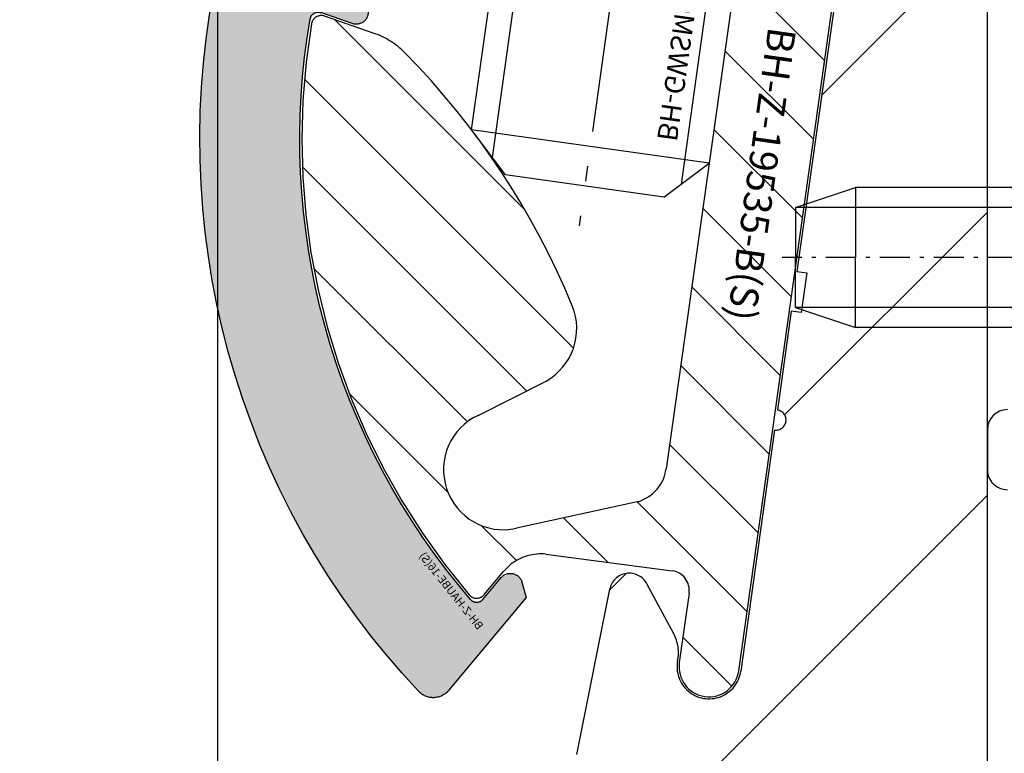
# Model space of a CAD drawing. Units: millimetres. Extents: x -3 to 1233, y 764 to 1931.
# Drawn here: x 787 to 812, y 1165 to 1183 of the extents above; entities that cross this region are included whole.
import ezdxf

# ---------------------------------------------------------------- set-up
doc = ezdxf.new("R2010")
doc.units = ezdxf.units.MM
for name, pattern in [('ACISOTGB', [9, 4, -1, 1, -1, 1, -1]), ('AM_DIN_F_W050', [6.25, 4.75, -1.5]), ('AM_DIN_F_W050x2', [3.125, 2.25, -0.875]), ('AM_DIN_G_W050x2', [6.875, 4.75, -0.875, 0.375, -0.875]), ('AUSGEZOGEN', [2000.1, 2000, -0.1]), ('CENTER', [50.800000000000004, 31.75, -6.35, 6.35, -6.35]), ('MITTE', [2, 1.25, -0.25, 0.25, -0.25]), ('PUNKT', [0.4, 0.15, -0.25]), ('STRICHLINIE', [0.6000000000000001, 0.4, -0.2]), ('STRICHPUNKT2', [1.3, 0.75, -0.25, 0.05, -0.25])]:
    doc.linetypes.add(name, pattern=pattern)
doc.layers.get('DEFPOINTS').update_dxf_attribs({"color": 5, "linetype": 'AUSGEZOGEN'})
for name, color, linetype in [('-ACHSE', 3, 'MITTE'), ('-ALU', 2, 'AUSGEZOGEN'), ('-ALU-BLENDE', 113, 'Continuous'), ('-GUMMI', 30, 'AUSGEZOGEN'), ('-POM Stab', 72, 'AUSGEZOGEN'), ('-SCHRAUBE', 1, 'AUSGEZOGEN'), ('LTGESTR035', 1, 'STRICHLINIE'), ('LTPUNKT035', 1, 'PUNKT'), ('LTSTRPKT035', 1, 'STRICHPUNKT2'), ('NEBENANSICHT', 1, 'CENTER'), ('SCHRAFF', 1, 'Continuous'), ('SCHRAUBE', 1, 'Continuous'), ('UMRISS035', 1, 'Continuous')]:
    doc.layers.add(name, color=color, linetype=linetype)
for name, color, linetype, lineweight in [('-GLAS', 1, 'AUSGEZOGEN', 25), ('AM_3N', 6, 'AM_DIN_F_W050', 25), ('AM_4N', 3, 'Continuous', 25)]:
    doc.layers.add(name, color=color, linetype=linetype, lineweight=lineweight)
doc.styles.get("Standard").update_dxf_attribs({"font": 'arial.ttf'})

# ---------------------------------------------------------------- blocks, each defined once
blk = doc.blocks.new('BH-GWSM6X12(S)')
at = {"layer": '-ACHSE', "linetype": 'AM_DIN_G_W050x2'}
blk.add_line((-4.547473508864641e-13, -1), (-4.547473508864641e-13, -15), dxfattribs=at)
at = {"layer": '-SCHRAUBE'}
for p, q in [((-3.000000000000512, -2.613500000000386), (-2.386500000000069, -2)), ((2.38649999999916, -2), (-2.386500000000069, -2)), ((2.38649999999916, -2), (2.999999999999488, -2.613500000000386)), ((-3.000000000000512, -2.613500000000386), (-3.000000000000455, -13)), ((-3.000000000000512, -2.613500000000386), (2.999999999999488, -2.613500000000386)), ((2.999999999999545, -13), (2.999999999999488, -2.613500000000386)), ((-2.000000000000455, -14), (-3.000000000000455, -13)), ((-3.000000000000455, -13), (2.999999999999545, -13)), ((1.999999999999545, -14), (2.999999999999545, -13)), ((-2.000000000000455, -14), (1.999999999999545, -14))]:
    blk.add_line(p, q, dxfattribs=at)
at = {"layer": 'AM_3N', "linetype": 'AM_DIN_F_W050x2'}
for p, q in [((-1.732500000000528, -2), (-1.732500000000584, -5.5)), ((-0.8662500000004911, -2), (-0.866250000000548, -5.5)), ((0.8662499999995816, -2), (0.8662499999995248, -5.5)), ((1.732499999999618, -2), (1.732499999999561, -5.5)), ((-1.732500000000584, -5.5), (-4.547473508864641e-13, -6.50025934137102)), ((1.732499999999561, -5.5), (-4.547473508864641e-13, -6.50025934137102))]:
    blk.add_line(p, q, dxfattribs=at)
for centre, radius, start, end in [((-1.299375000000111, -4.943203126992557), 0.7054218761957411, 247.8788794917442, 307.8788794917053), ((-5.115907697472721e-13, -3.04987500318839), 2.598749999999999, 250.5287793655287, 289.4712206344713), ((1.299374999999088, -4.943203126992557), 0.7054218761957411, 232.121120508279, 292.1211205082528)]:
    blk.add_arc(centre, radius, start, end, dxfattribs=at)
at = {"layer": 'AM_4N'}
for p, q in [((-2.386500000000069, -13.61350000000039), (-2.386500000000069, -2)), ((2.38649999999916, -13.61350000000039), (2.38649999999916, -2))]:
    blk.add_line(p, q, dxfattribs=at)
at = {"layer": 'DEFPOINTS', "linetype": 'Continuous', "insert": (-1.81381772459639, -9.793535878664898), "char_height": 0.5, "width": 15.82703860584604, "attachment_point": 5, "rotation": 89.99999999999974}
blk.add_mtext('BH-GWSM6X12(S)', dxfattribs=at)
blk = doc.blocks.new('BH-Z-HAUBE-16(S)')
at = {"layer": '-POM Stab'}
h = blk.add_hatch(color=256, dxfattribs=at)
h.dxf.hatch_style = 1
edge = h.paths.add_edge_path()
edge.add_line((4.877561641261423, 16.20316202906457), (1.97343799685234, 15.0009574437496))
edge.add_line((1.97343799685234, 15.0009574437496), (1.887404206055749, 14.60994921390665))
edge.add_arc((2.180395662163371, 14.54548211650033), 0.3000000000000999, 167.5909070228178, 292.4878268327741)
edge.add_line((2.29514180253625, 14.2682938713138), (3.065657121790082, 14.58725999097402))
edge.add_arc((3.14215454870527, 14.40246782751639), 0.1999999999999894, 13.165857564213525, 112.48782683276309, ccw=False)
edge.add_arc((-13.81151851329376, 10.43667665519885), 17.61133337557991, -12.005511440790883, 13.16585756422512, ccw=False)
edge.add_arc((-13.81151851330223, 10.43667665514689), 17.61133337557739, 322.5331879946791, 347.9944885593803, ccw=False)
edge.add_arc((0.007958225580222137, -0.1546685181056466), 0.2000000000000608, 223.1533436411201, 322.5331879946908, ccw=False)
edge.add_line((-0.1379469378650811, -0.2914591730497023), (-0.6263119233938141, 0.2294460968586236))
edge.add_arc((-0.8451696685602317, 0.02426011444410464), 0.2999999999978997, 43.15334364110296, 168.0502634507815)
edge.add_line((-1.138668553807406, 0.08637616999664033), (-1.221564789927584, -0.3053092433165148))
edge.add_line((-1.221564789927584, -0.3053092433165148), (0.8467184939668186, -2.511404467544139))
edge.add_arc((1.211481402581071, -2.169427830185283), 0.5, 223.153343640935, 319.999304421822)
edge.add_arc((-13.811518513299, 10.43667665516238), 20.11133337557738, 319.9993044218132, 347.9944885593257)
edge.add_arc((-13.81151851329136, 10.43667665516795), 20.11133337557106, 347.9944885593058, 375.6929272705343)
edge.add_arc((5.068805208546928, 15.74118162041945), 0.4999999999999995, 15.69292727053573, 112.4878268324563)
blk.add_lwpolyline([(4.877561641261423, 16.20316202906457), (1.97343799685234, 15.0009574437496), (1.887404206055749, 14.60994921390665, 0.6061996749535905), (2.29514180253625, 14.2682938713138), (3.065657121790082, 14.58725999097402, -0.4627108450119497), (3.336897509468713, 14.44802196270831, -0.110274580626599), (3.414612674338969, 6.773417508990121, -0.1115552088462535), (0.1666993907832648, -0.2763288751247046, -0.4630174750593136), (-0.1379469378650811, -0.2914591730497023), (-0.6263119233938141, 0.2294460968586236, 0.6061996749519333), (-1.138668553807406, 0.08637616999664033), (-1.221564789927584, -0.3053092433165148), (0.8467184939668186, -2.511404467544139, 0.4496588877818441), (1.594499722349951, -2.490826284944205, 0.1227632309982718), (5.859931665847625, 6.253403057492164, 0.1214491293341685), (5.550167779879189, 15.87642242387903, 0.4493910700720973)], format="xyb", close=True, dxfattribs=at)
at = {"layer": 'DEFPOINTS', "linetype": 'Continuous', "insert": (0.6370568437458815, -0.02821549722716554), "char_height": 0.2, "width": 15.82703860584604, "attachment_point": 5, "rotation": 54.77309643556175}
blk.add_mtext('{\\fCentury Gothic|b0|i0|c0|p34;BH-Z-HAUBE-16(S)}', dxfattribs=at)
blk = doc.blocks.new('AC-Inlays VSG16')
at = {"layer": '-ALU'}
h = blk.add_hatch(dxfattribs=at)
h.set_pattern_fill('ANSI31', color=256, scale=0.4999999999999998, angle=90.00256647037132, style=0)
h.set_pattern_definition([(135.0025664703713, (-21159.06820627541, -13562.59954864355), (-1.12248173202894, -1.122582295986049), [])])
edge = h.paths.add_edge_path()
edge.add_line((22.96305838515036, 94.41124621315066), (21.64057204103301, 85.0037476152429))
edge.add_line((21.64057204103301, 85.0037476152429), (19.97006294919993, 73.12059149516608))
edge.add_arc((18.97979993920308, 73.25980058614732), 0.9999999999899242, 287.6726253518151, 351.9979176530779, ccw=False)
edge.add_line((19.28337780498987, 72.30699395341253), (16.22617011574403, 71.63427917840818))
edge.add_arc((15.90381844330113, 73.09923289756443), 1.499999999998825, 114.3271758271845, 282.4097260037683, ccw=False)
edge.add_line((15.28589854651727, 74.46604488213052), (16.96773840533569, 75.3160739691939))
edge.add_arc((16.23370195497409, 76.62419876810964), 1.499999999999269, 299.2983694354017, 382.3815935216967)
edge.add_arc((-0.5954540488310158, 69.69404526964718), 19.70020657335087, 22.38159352167917, 44.57821750680677)
edge.add_arc((12.01227806662791, 82.117507091667), 2.000000000025815, 44.57821750674916, 70.79840492761514)
edge.add_line((12.6700639413466, 84.006241520623), (11.43050418345229, 84.43794059228094))
edge.add_arc((11.34828094911791, 84.20184878866712), 0.2499999999960628, 70.79840492836776, 170.5103262812085)
edge.add_arc((28.42271446913219, 81.34773189916632), 17.56133337580328, 170.510326282914, 220.3627567978397)
edge.add_arc((15.23218066660047, 70.13648391990682), 0.2500000000001093, 220.3627567975615, 320.115442772708)
edge.add_line((15.42401516962127, 69.9761732108127), (15.90455356653547, 70.55120556562542))
edge.add_line((15.90455356653547, 70.55120556562542), (16.09585267037619, 70.7429073995645))
edge.add_arc((16.84669427683548, 69.74603727679278), 1.248003669732297, 84.54806499628961, 126.98702370660791, ccw=False)
edge.add_line((16.96526796480612, 70.98839529289944), (20.11717170806514, 70.57532942727994))
edge.add_arc((20.04756716257543, 70.08019792228151), 0.4999999999948355, -8.002082347025294, 81.9979176531811, ccw=False)
edge.add_line((20.54269866757386, 70.01059337678998), (20.29908275834532, 68.27763310927548))
edge.add_arc((21.04178001583932, 68.17322629103182), 0.7499999999899167, 171.9979176524544, 261.9979176534176)
edge.add_arc((21.04178001585024, 68.17322629103182), 0.749999999993266, 261.9979176526306, 351.9979176534563)
edge.add_line((21.78447727334787, 68.0688194728009), (25.22990227066475, 92.57782893775584))
edge.add_line((25.22990227066475, 92.57782893775584), (25.30230562020733, 93.61270457691171))
edge.add_arc((24.80352486301126, 93.64760094140001), 0.5000000000035885, 355.9979176530898, 441.9979176520878)
edge.add_line((24.87312940851189, 94.14273244640572), (22.96305838515036, 94.41124621315066))
edge = h.paths.add_edge_path()
edge.add_line((15.76859850622714, 86.33413366901004), (17.02148032399418, 95.24650075116551))
edge.add_line((17.02148032399418, 95.24650075116551), (14.54582279976967, 95.59452347275874))
edge.add_line((14.54582279976967, 95.59452347275874), (14.37181143619819, 94.35669471137953))
edge.add_arc((14.86694294120025, 94.287090165888), 0.4999999999986912, 171.9979176530327, 270.297755621412)
edge.add_line((14.86954133748441, 93.78709691759832), (16.56510093652105, 93.79590850812019))
edge.add_line((16.56510093652105, 93.79590850812019), (16.14747366475422, 90.82511948656247))
edge.add_line((16.14747366475422, 90.82511948656247), (13.91938189223583, 91.13833994128436))
edge.add_line((13.91938189223583, 91.13833994128436), (13.57135916476909, 88.66268241626494))
edge.add_arc((15.55188518478826, 88.38426423429883), 2.000000000005572, 171.9979176530762, 261.9979176528626)
edge.add_line((15.27346700281487, 86.40373821428147), (15.76859850622714, 86.33413366901004))
blk.add_lwpolyline([(21.64057204102937, 85.0037476152429), (19.97006294919993, 73.12059149516608, -0.2882820711739198), (19.28337780498987, 72.30699395341253), (16.22617011574403, 71.63427917840818, -0.9010564674393083), (15.28589854651727, 74.4660448821287), (16.96773840533569, 75.3160739691939, 0.3792814234544986), (17.62070456420042, 77.19535878246461, 0.09715500833336818), (13.43686393949974, 83.52127170545282, 0.1149089358032062), (12.6700639413466, 84.006241520623), (11.43050418345229, 84.43794059228094, 0.4647782522424841), (11.10170211620789, 84.24306625048848, 0.2210192192129801), (15.04169080778593, 69.97457773198039, 0.4649945624302882), (15.42401516962491, 69.9761732108127), (15.90455356653547, 70.55120556562542), (16.09585267037619, 70.7429073995645, -0.1873208618329892), (16.96526796480612, 70.98839529289944), (20.11717170806514, 70.57532942727994, -0.4142135623730951), (20.54269866757386, 70.01059337678998), (20.29908275834532, 68.27763310927548, 0.4142135623730951), (20.93737319760839, 67.43052903353419, 0.4142135623730951), (21.78447727335151, 68.0688194728009), (25.22990227066475, 92.57782893775584)], format="xyb", dxfattribs=at)
at = {"layer": 'DEFPOINTS', "linetype": 'ACISOTGB'}
blk.add_lwpolyline([(-8.7599999999984, 104.8388868300772), (-8.760000000002037, 2), (-6.760000000002037, 0), (6.760000000002037, 0), (8.760000000002037, 2), (8.7599999999984, 104.6552488471843)], dxfattribs=at)
at = {"xscale": -1, "rotation": 3.286231760888745}
blk.add_blockref('BH-Z-HAUBE-16(S)', (15.23218066660047, 70.13648391990864), dxfattribs=at)
blk = doc.blocks.new('BLI-1')
at = {"layer": '-ALU-BLENDE'}
blk.add_lwpolyline([(-0.999999999992724, -24.899999999996, 0.4142135623730951), (-1.499999999992724, -25.399999999996), (-1.499999999992724, -26.399999999996, 0.4142135623732247), (-0.999999999992724, -26.899999999996)], format="xyb", dxfattribs=at)
blk = doc.blocks.new('AC_Grundprofil gebohrt')
at = {"layer": '-ALU'}
h = blk.add_hatch(dxfattribs=at)
h.set_pattern_fill('_U', color=256, scale=5, angle=45, style=0, pattern_type=0)
h.set_pattern_definition([(45, (-2089.487185975674, -1658.999999967264), (-3.535533905932737, 3.535533905932738), [])])
edge = h.paths.add_edge_path()
edge.add_line((37.27068296491052, 35.00000000000023), (34.70820393248505, 35))
edge.add_arc((34.70820393248732, 27.00000000000364), 7.999999999996362, 90.00000000001629, 106.9574262942097)
edge.add_arc((27.99999999998545, 48.99999999996248), 14.99999999996498, 253.04257370579262, 286.9574262942074, ccw=False)
edge.add_arc((21.29179606748357, 27.00000000000364), 7.999999999996382, 73.04257370579032, 89.99999999998371)
edge.add_line((21.29179606748585, 35), (18.72931703506038, 35))
edge.add_arc((18.72931703505901, 42.00000000000023), 7.000000000000227, 184.3182122737082, 270.00000000001114, ccw=False)
edge.add_line((11.74918828435648, 41.47293015300056), (10.2410103486036, 61.4461390749766))
edge.add_line((10.2410103486036, 61.4461390749766), (8.600082315053442, 79.80535306970523))
edge.add_arc((38.30810751050785, 83.98066611056402), 30.00000000004866, 179.0253424438803, 188.0002314587375, ccw=False)
edge.add_line((8.312448009149648, 84.49097100128893), (8.489832234190544, 94.91759420586823))
edge.add_arc((15.48881945116364, 94.79852306468979), 7.00000000000102, 131.3258453670549, 179.0253424438028, ccw=False)
edge.add_arc((8.885414590179607, 102.3081864554072), 2.999999999996448, 311.3258453670439, 358.9376504725506)
edge.add_arc((11.11575037794137, 102.2807345187493), 0.7696642122347788, 357.902531537884, 493.8656437950964)
edge.add_arc((9.1964565519379, 104.277571006086), 2.000000884431988, 285.8741565246974, 313.86564379510287, ccw=False)
edge.add_arc((9.688802502746512, 102.5462135477087), 0.1999999999999434, 209.8997107543235, 285.87415652455115, ccw=False)
edge.add_arc((9.342042796574788, 102.3468202023471), 0.1999999999987426, 29.89971075486562, 94.31216802755931)
edge.add_arc((9.196456551942902, 104.2775710061128), 1.736231912987851, 264.6802016956744, 274.312168027134, ccw=False)
edge.add_arc((9.01693948740467, 102.3496789851729), 0.1999999999978562, 84.68020169568437, 149.0926589681393)
edge.add_arc((8.673739846958142, 102.5551394601973), 0.2000000000019416, 253.1182131983286, 329.0926589679929, ccw=False)
edge.add_arc((9.19645655193699, 104.2775710060789), 2.00000088442146, 195.8741565246756, 253.11821319835252, ccw=False)
edge.add_arc((7.465099093569734, 103.7852250552755), 0.2000000000003788, 119.89971075448449, 195.8741565249897, ccw=False)
edge.add_arc((7.265705748207438, 104.1319847614493), 0.200000000000009, 299.8997107545819, 364.3121680270802)
edge.add_arc((9.196456551887877, 104.2775710060805), 1.736231912901762, 174.6802016955004, 184.3121680273783, ccw=False)
edge.add_arc((7.268564531029369, 104.4570880706153), 0.2000000000025473, 354.6802016960058, 419.0926589684731)
edge.add_arc((7.474025006053125, 104.8002877110641), 0.1999999999989396, 163.1182131986815, 239.0926589681614, ccw=False)
edge.add_arc((9.1964565519379, 104.2775710060857), 2.000000884421386, 105.8741565245933, 163.1182131984267, ccw=False)
edge.add_arc((8.704110601136108, 106.0089284644548), 0.199999999999193, 29.899710754679177, 105.87415652474769, ccw=False)
edge.add_arc((9.050870307308287, 106.2083218098162), 0.1999999999993586, 209.8997107543885, 274.3121680272848)
edge.add_arc((9.196456551940628, 104.2775710060503), 1.7362319129875, 84.68020169571861, 94.31216802718012, ccw=False)
edge.add_arc((9.375973616477495, 106.2054630269888), 0.1999999999967242, 264.6802016956541, 329.0926589684078)
edge.add_arc((9.719173256922659, 106.0000025519698), 0.199999999999059, 73.11821319783343, 149.0926589688651, ccw=False)
edge.add_arc((9.196456551925621, 104.2775710060807), 2.000000884431357, 46.42438167672083, 73.1182131978668, ccw=False)
edge.add_arc((11.11855147895631, 106.2976901614909), 0.7884270437338682, 226.4243816766598, 370.8080405762265)
edge.add_line((11.892992571989, 106.4455353396822), (11.11755212362186, 110.5074395273023))
edge.add_arc((10.62642165112811, 110.4136799465223), 0.4999999999999741, 10.8080405762995, 151.2776296365958)
edge.add_line((10.1879423510909, 110.6539629118756), (9.507140827703552, 109.4116052815789))
edge.add_arc((10.38409942777935, 108.9310393508708), 1.000000000002098, 151.2776296365648, 190.849083240414)
edge.add_arc((8.616271966358454, 108.5922384260687), 0.7999999999980826, -172.2485883441542, 10.849083240420214, ccw=False)
edge.add_line((7.82358190666173, 108.4843381514859), (4.223266482105828, 134.9340785237528))
edge.add_arc((4.421017504370866, 134.9639872715243), 0.2000000000003191, 74.49618486042601, 188.6004864920076, ccw=False)
edge.add_line((4.474478012471536, 135.1567098028322), (5.462340746445989, 134.8826803817083))
edge.add_arc((5.51580125454484, 135.075402913016), 0.1999999999995953, 254.4961848609107, 314.5833869042464)
edge.add_line((5.656190568392049, 134.9329569914971), (6.086914552575763, 135.3574622630531))
edge.add_arc((5.384967983341994, 136.0696918706487), 0.9999999999974528, 314.5833869040987, 367.4961848600843)
edge.add_line((6.37642153383058, 136.2001520454851), (6.341325231835071, 136.4668721634644))
edge.add_arc((6.143034521737263, 136.4407801284988), 0.199999999999346, 7.496184859603003, 89.49611848308945)
edge.add_line((6.144793377367023, 136.6407723944158), (5.336962196488457, 136.6478769612513))
edge.add_line((5.336962196488457, 136.6478769612513), (4.17596660930576, 136.6580861290986))
edge.add_arc((4.177725233244018, 136.8580783970517), 0.1999999999979729, 187.3183547423076, 269.49618486037843, ccw=False)
edge.add_line((3.979354495953885, 136.8326019258236), (3.773628497718164, 138.4344728278375))
edge.add_arc((3.971999235010117, 138.4599492990671), 0.2000000000001758, 89.49618486038412, 187.3183547426935, ccw=False)
edge.add_line((3.973757858948375, 138.6599415670225), (5.785916440883739, 138.6440064236576))
edge.add_arc((5.787675064820633, 138.8439986916123), 0.1999999999995524, 269.4961848607732, 367.5131323476231)
edge.add_line((5.985958048495377, 138.8701493777389), (5.841516650107224, 139.9653509070449))
edge.add_arc((5.345809190918317, 139.899974191728), 0.5000000000011507, 7.513132347644092, 90.00337217938157)
edge.add_line((5.345779763101746, 140.3999741908631), (2.502099917488522, 140.3999741908628))
edge.add_arc((2.502099917488067, 139.8999741908624), 0.5000000000004547, 89.99999999994789, 179.1801205591928)
edge.add_line((2.002151107746613, 139.9071287445458), (0, 0))
edge.add_line((0, 0), (2.800596298606251, 0))
edge.add_arc((2.800596298607161, 0.1999999999998181), 0.1999999999998181, 269.9999999997394, 359.9999999997394)
edge.add_line((3.000596298606979, 0.1999999999989086), (3.000596298606979, 1.704593407715947))
edge.add_arc((3.200596298607252, 1.704593407715038), 0.2000000000002728, 68.19859051347879, 179.9999999997395, ccw=False)
edge.add_line((3.274874433878722, 1.890288745892121), (6.686291636782698, 0.5257218647293485))
edge.add_arc((6.500596298606069, 0.06148351928618467), 0.5000000000003388, 2.3447910280083306e-10, 68.19859051371589, ccw=False)
edge.add_line((7.000596298606524, 0.06148351928823104), (7.000596298606979, -0.1000000000003638))
edge.add_arc((7.200596298607252, -0.100000000001728), 0.2000000000002728, 179.9999999996092, 299.9999999996318)
edge.add_line((7.300596298606251, -0.2732050807594533), (7.904273471976921, 0.0753280977896793))
edge.add_arc((8.154273471978286, -0.3576846040966757), 0.4999999999956035, 75.00000000025, 120.0000000004714, ccw=False)
edge.add_line((8.283682994526316, 0.1252783090442335), (9.130005821265513, -0.1014932089183276))
edge.add_arc((9.000596298715664, -0.5844561220637843), 0.5000000000005259, -2.084391326206969e-09, 75.00000000018349, ccw=False)
edge.add_line((9.500596298716118, -0.5844561220819742), (9.500596298705204, -0.8079723050541361))
edge.add_line((9.500596298705204, -0.8079723050541361), (9.100596298711025, -1.500792628075942))
edge.add_line((9.100596298711025, -1.500792628075942), (9.500596298705204, -2.193612951099567))
edge.add_line((9.500596298705204, -2.193612951099567), (9.500596298716118, -2.417129134071729))
edge.add_arc((9.000596298715209, -2.417129134091283), 0.5000000000009095, -75.00000000014671, 2.240710728074191e-09, ccw=False)
edge.add_line((9.130005821265513, -2.900092047237194), (8.283682994526316, -3.126863565197709))
edge.add_arc((8.154273471975557, -2.643900652057482), 0.4999999999957099, 239.9999999998906, 285.00000000007225, ccw=False)
edge.add_line((7.904273471976921, -3.076913353945429), (7.443140310457238, -2.810677999010295))
edge.add_arc((7.343140310457329, -2.983883079767111), 0.1999999999998922, 60.00000000001226, 163.7630544567305)
edge.add_arc((7.055106234471623, -2.899999999999864), 0.1000000000003716, 269.99999999973943, 343.76305445639167, ccw=False)
edge.add_line((7.055106234471168, -3.000000000000227), (3.500596298606979, -3))
edge.add_arc((3.500596298607434, -3.5), 0.5, 90.00000000005213, 180)
edge.add_line((3.000596298607434, -3.5), (3.000596298606979, -5.5))
edge.add_arc((3.500596298606979, -5.500000000000227), 0.5, 179.9999999999739, 269.9999999999479)
edge.add_line((3.500596298606524, -6.000000000000227), (14.1938725292348, -6))
edge.add_arc((14.19387252923707, -6.499999999996817), 0.4999999999968168, 60.000000000085095, 90.00000000026063, ccw=False)
edge.add_line((14.4438725292348, -6.066987298107051), (15.59827674018379, -6.733482880053998))
edge.add_arc((15.84827674018879, -6.300470178150817), 0.5000000000119939, 240.0000000001316, 269.9999999998437)
edge.add_line((15.84827674018743, -6.800470178162868), (16.30719536278411, -6.800470178162868))
edge.add_arc((16.3071953627832, -6.300470178164687), 0.499999999998181, 270.0000000001042, 315.0000000002211)
edge.add_line((16.66074875337654, -6.654023568755292), (17.3541496891994, -5.960622632932427))
edge.add_arc((17.00059629860698, -5.607069242338412), 0.4999999999999237, 314.999999999871, 360.0000000000261)
edge.add_line((17.50059629860698, -5.607069242338184), (17.50059629860698, -4.519561878847526))
edge.add_arc((17.00059629860652, -4.519561878847526), 0.5000000000004547, 0, 75.00000000018353)
edge.add_line((17.13000582115637, -4.036598965702069), (15.50059629860698, -3.599999999996726))
edge.add_line((15.50059629860698, -3.599999999996726), (14.00059629860698, -3.599999999996726))
edge.add_arc((14.00059629860743, -3.099999999996726), 0.5, 180, 269.9999999999479, ccw=False)
edge.add_line((13.50059629860743, -3.099999999996726), (13.50059629860698, -0.4999999999909051))
edge.add_arc((14.00059629860698, -0.4999999999906777), 0.5, 90.00000000005213, 180.0000000000261, ccw=False)
edge.add_line((14.00059629860652, 9.322320693172514e-12), (70.19702423498484, 1.364242052659392e-12))
edge.add_line((70.19702423498484, 1.364242052659392e-12), (70.19702423498484, 4.600000000000364))
edge.add_line((70.19702423498484, 4.600000000000364), (69.99903998780064, 4.600000000000364))
edge.add_line((69.99903998780064, 4.600000000000364), (69.99903998780064, 25.39999999999964))
edge.add_line((69.99903998780064, 25.39999999999964), (78, 25.39999999999964))
edge.add_line((78, 25.39999999999964), (78.19999999999709, 25.20000000000073))
edge.add_line((78.19999999999709, 25.20000000000073), (81.19999999999709, 25.20000000000073))
edge.add_line((81.19999999999709, 25.20000000000073), (81.39999999999782, 25.39999999999964))
edge.add_line((81.39999999999782, 25.39999999999964), (81.69702423498529, 25.39999999999964))
edge.add_line((81.69702423498529, 25.39999999999964), (81.69702423498529, 30))
edge.add_line((81.69702423498529, 30), (80.33142897346625, 30))
edge.add_arc((80.33142897346443, 35.00000000000068), 5.000000000000682, 195.0000000000221, 270.00000000002086, ccw=False)
edge.add_line((75.50179984201895, 33.70590477448604), (70.4554812221395, 52.53902225505408))
edge.add_arc((63.6940004381172, 50.72728893933754), 6.999999999998573, 14.99999999999375, 54.99999999998846)
edge.add_line((67.70903549257491, 56.46135324935858), (58.1321178182443, 63.16718319773645))
edge.add_arc((61.00000000000045, 67.26294341918128), 5.00000000000043, 179.9999999999896, 234.9999999999905, ccw=False)
edge.add_line((56, 67.26294341918219), (56, 139.4999999999945))
edge.add_arc((55.5, 139.4999999999948), 0.5, 359.999999999974, 449.9999999999479)
edge.add_line((55.50000000000045, 139.9999999999948), (52.17385734756317, 139.9999999999945))
edge.add_arc((52.17385734756226, 139.7999999999945), 0.2000000000000455, 89.99999999973946, 171.9999999996261)
edge.add_line((51.97580373381425, 139.8278346201878), (51.77904656523242, 138.4278346201863))
edge.add_arc((51.9771001789818, 138.3999999999949), 0.20000000000098, 172.0000000001965, 269.9999999998697)
edge.add_line((51.97710017898135, 138.1999999999937), (53.82850819436862, 138.1999999999935))
edge.add_arc((53.82850819436953, 137.9999999999934), 0.2000000000000455, -7.822169882136109, 90.00000000026063, ccw=False)
edge.add_line((54.02664724494343, 137.9727802160542), (53.80684375754936, 136.3727802160538))
edge.add_arc((53.60870470697546, 136.3999999999935), 0.2000000000001261, 270.00000000065137, 352.17783011773486, ccw=False)
edge.add_line((53.60870470697773, 136.1999999999935), (52.44766423371038, 136.1999999999935))
edge.add_line((52.44766423371038, 136.1999999999935), (51.63980181246006, 136.199999064087))
edge.add_arc((51.63980204416021, 135.9999990640895), 0.1999999999976786, 90.00006637720118, 172.0000000007792)
edge.add_line((51.44174843041401, 136.0278336842784), (51.40430818332607, 135.7614324837432))
edge.add_arc((52.39457625207115, 135.6222593827897), 1.000000000002561, 172.0000000004013, 224.9127979563678)
edge.add_line((51.68639410005926, 134.9162296103459), (52.11336870669402, 134.4879533427156))
edge.add_arc((52.25500513709676, 134.6291592972045), 0.2000000000008769, 224.9127979563219, 284.9999999999304)
edge.add_line((52.30676894611724, 134.4359741319458), (53.29704237079568, 134.7013170963728))
edge.add_arc((53.34880617981662, 134.5081319311157), 0.1999999999994151, -7.999999999535305, 105.00000000017431, ccw=False)
edge.add_line((53.54685979356464, 134.4802973109254), (51.23831433269879, 118.0541428359702))
edge.add_line((51.23831433269879, 118.0541428359702), (51.48588134988677, 118.0193495607309))
edge.add_line((51.48588134988677, 118.0193495607309), (51.34670824892601, 117.0290814919881))
edge.add_line((51.34670824892601, 117.0290814919881), (51.09914123173803, 117.0638747672274))
edge.add_line((51.09914123173803, 117.0638747672274), (50.75120847933795, 114.5882045953749))
edge.add_arc((50.71641520409867, 114.3406375781897), 0.2499999999997536, -97.99999999983771, 82.00000000016229, ccw=False)
edge.add_line((50.68162192885939, 114.0930705610044), (49.83399447082411, 108.061887810265))
edge.add_arc((49.04178001583205, 108.1732262910341), 0.7999999999989592, 168.6471016199096, 351.9999999999164, ccw=False)
edge.add_arc((47.27700001609992, 108.5275588361769), 1.000000000000875, 348.6471016201007, 388.2185552239924)
edge.add_line((48.15815038650544, 109.0003949861657), (47.48829938239942, 110.2486909559193))
edge.add_arc((47.04772419719802, 110.0122728809263), 0.4999999999986526, 28.21855522392861, 168.688144284191)
edge.add_line((46.55743715113567, 110.1103474059673), (45.73196080698835, 105.9836859901079))
edge.add_arc((46.46739137615532, 105.8365742025312), 0.7500000000728398, 168.6881442841588, 314.1733850803334)
edge.add_arc((48.38368001967638, 103.8641790343518), 2.000000884426333, 106.3779716622289, 134.1733850909927, ccw=False)
edge.add_arc((47.87612906977802, 105.5911403011989), 0.2000000000007626, 30.40352589161722, 106.3779716622771, ccw=False)
edge.add_arc((48.2211220805998, 105.7935750375541), 0.199999999998337, 210.4035258916, 274.8159831643276)
edge.add_arc((48.38368001968365, 103.8641790343845), 1.736231912920725, 85.18401683345547, 94.81598316518921, ccw=False)
edge.add_arc((48.54623795881844, 105.7935750375532), 0.2000000000016055, 265.1840168328765, 329.5964741055984)
edge.add_arc((48.89123096963385, 105.5911403011778), 0.2000000000021294, 73.622028335668, 149.5964741052613, ccw=False)
edge.add_arc((48.38368001967638, 103.8641790343524), 2.000000884423546, 16.377971662083723, 73.62202833576441, ccw=False)
edge.add_arc((50.11064128652515, 104.3717299842442), 0.1999999999981831, -59.59647410775278, 16.377971662765788, ccw=False)
edge.add_arc((50.31307602288189, 104.0267369734252), 0.1999999999991895, 120.4035258917588, 184.8159831648305)
edge.add_arc((48.38368001964545, 103.8641790343622), 1.736231912984748, -4.815983167119384, 4.815983164258228, ccw=False)
edge.add_arc((50.31307602287552, 103.7016210952061), 0.2000000000005847, 175.1840168332442, 239.5964741057572)
edge.add_arc((50.11064128650196, 103.356628084392), 0.2000000000008847, -16.377971664155496, 59.59647410535422, ccw=False)
edge.add_arc((48.38368001967547, 103.8641790343445), 2.000000884422098, 286.37797166221196, 343.62202833592875, ccw=False)
edge.add_arc((48.89123096957201, 102.1372177675014), 0.2000000000007626, 210.4035258917295, 286.3779716622771, ccw=False)
edge.add_arc((48.54623795874841, 101.9347830311419), 0.200000000001862, 30.40352589229135, 94.81598316476489)
edge.add_arc((48.38368001966501, 103.8641790343147), 1.736231912920307, 265.1840168333789, 274.815983165115, ccw=False)
edge.add_arc((48.22112208053022, 101.9347830311488), 0.1999999999993755, 85.18401683347642, 149.5964741059062)
edge.add_arc((47.87612906971754, 102.1372177675196), 0.199999999999687, 253.6220283350543, 329.59647410568147, ccw=False)
edge.add_arc((48.38368001967092, 103.8641790343418), 2.000000884416887, 225.8266149073667, 253.62202833578982, ccw=False)
edge.add_arc((46.46739137595569, 101.8917838665398), 0.7499999999466324, 45.82661489330942, 179.9999999999653)
edge.add_arc((48.71739137600798, 101.8917838665184), 2.999999999999091, 179.9999999995831, 227.7985654110618)
edge.add_arc((42.00000000001683, 94.4839060934089), 6.999999999979461, -1.8428636394673958e-10, 47.798565411048514, ccw=False)
edge.add_line((48.99999999999636, 94.4839060933864), (48.99999999995998, 70.87886921533027))
edge.add_line((48.99999999995998, 70.87886921533027), (48.99999999997817, 70.87886921317477))
edge.add_arc((42.05989329318299, 70.81830381949021), 6.940370974855419, -38.29504346501352, 0.5000000000048885, ccw=False)
edge.add_arc((53.30332085692999, 61.74725987263719), 7.506765014815878, 140.5481649294828, 173.2929924250211)
edge.add_line((45.84792934435973, 62.62399152026956), (44.25081171561396, 41.47293015300056))
edge.add_arc((37.27068296491143, 42.00000000000045), 7.000000000000043, 269.99999999999255, 355.68178772629, ccw=False)
h.paths.add_polyline_path([(51.59961657464737, 17.25000000002001), (50.99961657464883, 16.50000000000182), (50.99961657464883, 13.49500531627746), (51.59961657464737, 12.74500531628109), (51.59961657464737, 4.600000000000364), (43.60147007132764, 4.599999999998545), (43.40147007132691, 4.799999999999272), (40.40147007132691, 4.799999999999272), (40.20147007132618, 4.599999999998545), (16.40461125837464, 4.600000000000364), (16.20461125837028, 4.800000000001091), (13.20461125837028, 4.800000000001091), (13.00461125837319, 4.600000000000364), (4.999616574648826, 4.600000000000364), (4.999616574648826, 12.89500531627891), (5.599616574651009, 13.49500531627928), (5.599616574651009, 16.50000000000182), (4.999616574648826, 17.10000000001673), (4.999616574648826, 25.40000000000146), (12.99961657464883, 25.40000000000327), (13.19961657464955, 25.20000000000255), (16.20461125837028, 25.20000000000255), (16.40461125837101, 25.399999999996), (40.19647538760546, 25.39999999999964), (40.39647538760619, 25.19999999999891), (43.40147007132691, 25.19999999999891), (43.60147007132764, 25.39999999999964), (51.59961657464737, 25.40000000000146)], flags=16)
edge = h.paths.add_edge_path(flags=16)
edge.add_line((56.78640479282376, 53.43221437362104), (61.39961657465028, 50.20200870862936))
edge.add_line((61.39961657465028, 50.20200870862936), (65.19961657464955, 50.20200870862936))
edge.add_arc((65.1996165746491, 50.00200870862864), 0.2000000000007276, 0, 89.99999999986971, ccw=False)
edge.add_line((65.39961657464983, 50.00200870862864), (65.39961657465028, 45.70200870862936))
edge.add_arc((65.89961657465028, 45.70200870862914), 0.5, 179.9999999999739, 269.9999999999479)
edge.add_line((65.89961657464983, 45.20200870862914), (66.89961506103282, 45.2032389988035))
edge.add_arc((66.89961506103236, 44.7032389988035), 0.5, 0, 89.99999999994787, ccw=False)
edge.add_line((67.39961506103236, 44.7032389988035), (67.39961506103282, 37.7032389988035))
edge.add_arc((66.89961506103282, 37.70323899880327), 0.5, -89.99999999994787, 2.5977442419389263e-11, ccw=False)
edge.add_line((66.89961506103327, 37.20323899880327), (65.89961657465028, 37.20200870862936))
edge.add_arc((65.89961657465074, 36.70200870862936), 0.5, 90.00000000005213, 180)
edge.add_line((65.39961657465074, 36.70200870862936), (65.39961657465028, 34.03893822923783))
edge.add_arc((66.26800603299444, 34.03893822923715), 0.8683894583441543, 179.999999999955, 312.3774798144513)
edge.add_arc((68.20133578738569, 31.92000000003054), 2.000000884409963, 106.37797166373741, 132.3774798143208, ccw=False)
edge.add_arc((67.69378483744185, 33.64696126684771), 0.2000000000004545, 30.403525892086122, 106.3779716624388, ccw=False)
edge.add_arc((68.03877784826318, 33.84939600320558), 0.1999999999994196, 210.4035258918711, 274.8159831643003)
edge.add_arc((68.2013357873243, 31.92000000003304), 1.736231912920629, 85.18401683270218, 94.81598316443637, ccw=False)
edge.add_arc((68.36389372647773, 33.84939600319922), 0.2000000000008088, 265.184016834034, 329.5964741062261)
edge.add_arc((68.7088867372945, 33.64696126682725), 0.2000000000023385, 73.62202833597308, 149.5964741056741, ccw=False)
edge.add_arc((68.20133578733794, 31.91999999999916), 2.000000884426306, 16.37797166216268, 73.62202833584189, ccw=False)
edge.add_arc((69.92829705418399, 32.42755094989639), 0.200000000001969, -59.59647410808839, 16.377971661836114, ccw=False)
edge.add_arc((70.13073179054163, 32.08255793907369), 0.1999999999989933, 120.4035258917918, 184.8159831643761)
edge.add_arc((68.20133578730702, 31.91999999999075), 1.736231912984749, -4.81598316640418, 4.815983164973488, ccw=False)
edge.add_arc((70.13073179053708, 31.75744206085142), 0.199999999999173, 175.1840168318373, 239.5964741049122)
edge.add_arc((69.92829705416261, 31.41244905004078), 0.1999999999998361, -16.37797166385411, 59.59647410548013, ccw=False)
edge.add_arc((68.20133578733521, 31.91999999999462), 2.000000884422098, 286.37797166221196, 343.62202833592875, ccw=False)
edge.add_arc((68.7088867372313, 30.19303873315175), 0.2000000000011089, 210.403525892367, 286.3779716623837, ccw=False)
edge.add_arc((68.36389372640724, 29.99060399679183), 0.2000000000022331, 30.4035258917003, 94.81598316449433)
edge.add_arc((68.20133578731475, 31.91999999998575), 1.736231912941765, 265.1840168338905, 274.8159831653867, ccw=False)
edge.add_arc((68.03877784819042, 29.99060399679547), 0.2000000000012288, 85.18401683260599, 149.5964741051295)
edge.add_arc((67.69378483737728, 30.19303873316812), 0.1999999999988815, 253.6220283360725, 329.59647410607477, ccw=False)
edge.add_arc((68.20133578725381, 31.92000000007852), 2.00000088447905, 227.622520186128, 253.6220283387166, ccw=False)
edge.add_arc((66.2680060328994, 29.80106177087373), 0.8683894582493317, 47.62252018622955, 180.00000000003)
edge.add_line((65.39961657465028, 29.80106177087328), (65.399616574643, 4.800000000001091))
edge.add_line((65.399616574643, 4.800000000001091), (55.99961657464883, 4.800000000001091))
edge.add_line((55.99961657464883, 4.800000000001091), (55.99961657464883, 53.02263835147642))
edge.add_arc((56.49961657464883, 53.02263835147687), 0.5, 55.000000000033594, 180.0000000000521, ccw=False)
for points in [[(56, 67.26294341918219), (56, 139.4999999999945, 0.414213562373095)], [(53.54685979356509, 134.4802973109254), (51.23831433269879, 118.0541428359702), (51.48588134988677, 118.0193495607309), (51.34670824892601, 117.0290814919881), (51.09914123173803, 117.0638747672274), (50.75120847933795, 114.5882045953749, -1.000000000000112), (50.68162192885939, 114.0930705610044), (49.83399447082411, 108.061887810265, -1.029696124503365), (48.25743334928484, 108.3307074222103, 0.1743995905226555), (48.15815038650544, 109.0003949861657), (47.48829938239942, 110.2486909559193, 0.7032654886885435), (46.55743715113567, 110.1103474059673), (45.73196080698835, 105.9836859901079, 0.7364909622999019)]]:
    blk.add_lwpolyline(points, format="xyb", dxfattribs=at)
blk = doc.blocks.new('S3')
at = {"layer": 'LTGESTR035'}
for p, q in [((1968.896361472042, 263.5143399089184), (1970.00617624647, 263.5143399089184)), ((1968.857510374902, 262.3733399089178), (1970.244598675656, 262.3733399089178)), ((1968.856376706739, 260.6524687645751), (1970.244088400677, 260.6524687645751)), ((1968.89522780388, 259.5114687645755), (1970.004845632724, 259.5114687645755))]:
    blk.add_line(p, q, dxfattribs=at)
at = {"layer": 'LTPUNKT035', "color": 1, "linetype": 'PUNKT', "lineweight": 0}
for p, q in [((1968.857510374902, 262.3733399089178), (1968.852595579529, 262.1053399089178)), ((1968.856376706739, 260.6524687645751), (1968.851461911367, 260.9104687645749))]:
    blk.add_line(p, q, dxfattribs=at)
for centre, radius, start, end in [((1970.988030534379, 262.8719570518233), 2.188089398137609, 162.9274947006383, 193.1721649901664), ((1971.991277828952, 261.2643399084718), 3.24940106420792, 165.0001256033057, 175.8345941821441), ((1971.990144160789, 261.7514687641287), 3.24940106420792, 184.4320879617923, 194.9998743966943), ((1970.986896866216, 260.1538516207775), 2.188089398137609, 166.8278350098873, 197.0725052994441)]:
    blk.add_arc(centre, radius, start, end, dxfattribs=at)
at = {"layer": 'LTSTRPKT035'}
blk.add_line((1970.456934426229, 261.5151258175392), (1956.470166461156, 261.5151258175392), dxfattribs=at)
at = {"layer": 'NEBENANSICHT'}
for p, q in [((1969.40694150408, 264.7151258175372), (1967.996768760696, 264.715125817539)), ((1967.796768760696, 264.5151258175392), (1967.796768760696, 262.96512581754)), ((1967.796768760696, 262.8651258175396), (1967.796768760696, 260.1651258175398)), ((1967.796768760696, 260.1651258175398), (1967.796768760696, 258.5151258175392)), ((1967.996768760696, 258.3151258175385), (1969.406960288587, 258.3151258175385))]:
    blk.add_line(p, q, dxfattribs=at)
for centre, radius, start, end in [((1967.996768760696, 264.5151258175392), 0.2, 89.99999999989578, 180), ((1969.406941504075, 264.5151258175374), 0.1999999999998173, 24.97877571378486, 89.99999999859303), ((1963.197095927128, 261.5151675548914), 7.096496663590335, 334.2584822834269, 25.76233004931115), ((1967.996768760696, 258.5151258175392), 0.2, 180, 270), ((1969.406960288587, 258.5151258175383), 0.1999999999996476, 270, 335.7790568910286)]:
    blk.add_arc(centre, radius, start, end, dxfattribs=at)
at = {"layer": 'SCHRAFF'}
for p, q in [((1968.896361472042, 263.5143399089184), (1968.352834340319, 261.5151258175392)), ((1968.352834340319, 261.5151258175392), (1968.89522780068, 259.5114687641262))]:
    blk.add_line(p, q, dxfattribs=at)
at = {"layer": 'SCHRAUBE'}
for p, q in [((1956.796768760696, 262.7651258175392), (1958.296768760696, 263.2651258175392)), ((1967.796768760696, 263.2651258175392), (1958.296768760696, 263.2651258175392)), ((1958.296768760696, 263.2651258175392), (1958.296768760696, 261.5151258175392)), ((1967.796768760696, 262.7651258175392), (1956.796768760696, 262.7651258175392)), ((1956.796768760696, 262.7651258175392), (1956.796768760696, 261.5151258175392)), ((1956.796768760696, 260.2651258175392), (1956.796768760696, 261.5151258175392)), ((1958.296768760696, 259.7651258175392), (1958.296768760696, 261.5151258175392)), ((1967.796768760696, 260.2651258175392), (1956.796768760696, 260.2651258175392)), ((1956.796768760696, 260.2651258175392), (1958.296768760696, 259.7651258175392)), ((1967.796768760696, 259.7651258175392), (1958.296768760696, 259.7651258175392))]:
    blk.add_line(p, q, dxfattribs=at)
at = {"layer": 'UMRISS035'}
blk.add_line((1967.796768760696, 262.96512581754), (1967.796768760696, 262.8651258175396), dxfattribs=at)

msp = doc.modelspace()

# ---------------------------------------------------------------- linework, layer by layer
at = {"layer": '-ALU'}
for points in [[(811.687233416281, 1126.262943386447), (811.687233416281, 1198.499999967259, 0.414213562373095)], [(809.234093209846, 1193.48029727819), (806.9255477489797, 1177.054142803235), (807.1731147661677, 1177.019349527995), (807.033941665207, 1176.029081459252), (806.786374648019, 1176.063874734492), (806.4384418956189, 1173.588204562639, -1.000000000000112), (806.3688553451403, 1173.093070528269), (805.521227887105, 1167.061887777529, -1.029696124503365), (803.9446667655658, 1167.330707389475, 0.1743995905226555), (803.8453838027864, 1168.00039495343), (803.1755327986804, 1169.248690923184, 0.7032654886885435), (802.2446705674166, 1169.110347373232), (801.4191942232693, 1164.983685957372, 0.7364909622999019)]]:
    msp.add_lwpolyline(points, format="xyb", dxfattribs=at)
at = {"layer": '-GLAS'}
msp.add_lwpolyline([(774.9272334162644, 1230.987800192205), (774.9272334162644, 1100.999999967263), (776.9272334162644, 1098.999999967263), (790.4472334162684, 1098.999999967263), (792.4472334162684, 1100.999999967263), (792.4472334162684, 1230.987800192205)], dxfattribs=at)

# ---------------------------------------------------------------- block references
at = {"layer": '-ALU'}
msp.add_blockref('AC_Grundprofil gebohrt', (755.687233416281, 1058.999999967264), dxfattribs=at)
at = {"layer": '-ALU-BLENDE'}
msp.add_blockref('BLI-1', (813.1872334162737, 1198.499999967255), dxfattribs=at)
at = {"layer": '-GUMMI'}
msp.add_blockref('AC-Inlays VSG16', (783.6872334162664, 1098.999999967263), dxfattribs=at)
at = {"layer": '-SCHRAUBE'}
msp.add_blockref('S3', (-1149.909535344416, 915.8848741497211), dxfattribs=at)
at = {"xscale": -1, "rotation": 351.9979176528635}
msp.add_blockref('BH-GWSM6X12(S)', (803.5703378543814, 1193.052329489669), dxfattribs=at)

# ---------------------------------------------------------------- texts
at = {"layer": 'DEFPOINTS', "linetype": 'Continuous', "insert": (805.9565944257675, 1179.497335536273), "char_height": 0.7, "width": 15.82703860584604, "attachment_point": 5, "rotation": 261.9979176528619}
msp.add_mtext('BH-Z-19535-B(S)', dxfattribs=at)

doc.saveas('drawing.dxf')
